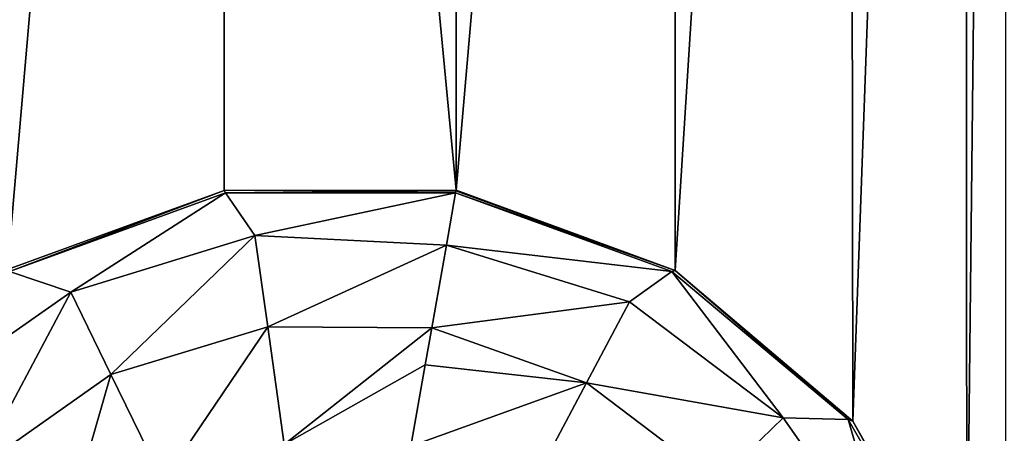
# Model space of a CAD drawing. Units: millimetres. Extents: x -300 to 300, y -114 to 386.
# Drawn here: x -137 to -130, y 85 to 88 of the extents above; entities that cross this region are included whole.
import ezdxf

# ---------------------------------------------------------------- set-up
doc = ezdxf.new("R2010")
doc.units = ezdxf.units.MM
doc.header["$LTSCALE"] = 33.374815
for name, color, linetype in [('150', 7, 'CONTINUOUS'), ('2560', 7, 'CONTINUOUS'), ('2561', 7, 'CONTINUOUS'), ('4539', 7, 'CONTINUOUS'), ('4543', 7, 'CONTINUOUS'), ('787', 7, 'CONTINUOUS')]:
    doc.layers.add(name, color=color, linetype=linetype)

msp = doc.modelspace()

# ---------------------------------------------------------------- linework, layer by layer
at = {"layer": '150', "color": 155, "linetype": 'Continuous', "true_color": 0x5b7a86}
for points in [[(-199.5, 335.744, 267.1213), (-199.5, -63.256, 267.1213), (-18.2037, 150.3014, 267.1213), (-199.5, 335.744, 267.1213)], [(-18.2037, 150.3014, 267.1213), (-199.5, -63.256, 267.1213), (-20.2593, 147.1318, 267.1213), (-18.2037, 150.3014, 267.1213)], [(-20.2593, 147.1318, 267.1213), (-199.5, -63.256, 267.1213), (-21.7647, 143.6764, 267.1213), (-20.2593, 147.1318, 267.1213)], [(-21.7647, 143.6764, 267.1213), (-199.5, -63.256, 267.1213), (-22.6856, 140.0278, 267.1213), (-21.7647, 143.6764, 267.1213)], [(-22.6856, 140.0278, 267.1213), (-199.5, -63.256, 267.1213), (-23, 136.244, 267.1213), (-22.6856, 140.0278, 267.1213)], [(-23, 136.244, 267.1213), (-199.5, -63.256, 267.1213), (-22.6856, 132.4605, 267.1213), (-23, 136.244, 267.1213)], [(-22.6856, 132.4605, 267.1213), (-199.5, -63.256, 267.1213), (-21.7649, 128.8121, 267.1213), (-22.6856, 132.4605, 267.1213)], [(-21.7649, 128.8121, 267.1213), (-199.5, -63.256, 267.1213), (-20.2596, 125.3567, 267.1213), (-21.7649, 128.8121, 267.1213)], [(-20.2596, 125.3567, 267.1213), (-199.5, -63.256, 267.1213), (-18.204, 122.1871, 267.1213), (-20.2596, 125.3567, 267.1213)], [(-18.204, 122.1871, 267.1213), (-199.5, -63.256, 267.1213), (-15.6631, 119.4033, 267.1213), (-18.204, 122.1871, 267.1213)], [(-15.6631, 119.4033, 267.1213), (-199.5, -63.256, 267.1213), (-12.7073, 117.0744, 267.1213), (-15.6631, 119.4033, 267.1213)], [(-12.7073, 117.0744, 267.1213), (-199.5, -63.256, 267.1213), (-9.3808, 115.244, 267.1213), (-12.7073, 117.0744, 267.1213)], [(-199.5, -63.256, 267.1213), (-28.8102, 63.4795, 267.1213), (9.3808, 115.244, 267.1213), (-199.5, -63.256, 267.1213)], [(-199.5, -63.256, 267.1213), (9.3808, 115.244, 267.1213), (-9.3808, 115.244, 267.1213), (-199.5, -63.256, 267.1213)]]:
    msp.add_3dface(points, dxfattribs=at)
at = {"layer": '2560', "color": 155, "linetype": 'Continuous', "true_color": 0x5b7a86}
for points in [[(-137.4048, 86.3981, 255.1213), (-135.8412, 86.9697, 255.1213), (-137.3903, 86.3842, 254.8151), (-137.4048, 86.3981, 255.1213)], [(-137.3903, 86.3842, 254.8151), (-135.8412, 86.9697, 255.1213), (-135.8301, 86.952, 254.8151), (-137.3903, 86.3842, 254.8151)], [(-135.8412, 86.9697, 255.1213), (-134.1665, 86.9711, 255.1213), (-135.8301, 86.952, 254.8151), (-135.8412, 86.9697, 255.1213)], [(-135.8301, 86.952, 254.8151), (-134.1665, 86.9711, 255.1213), (-134.1673, 86.9664, 254.9686), (-135.8301, 86.952, 254.8151)], [(-134.1699, 86.952, 254.8151), (-135.8301, 86.952, 254.8151), (-134.1673, 86.9664, 254.9686), (-134.1699, 86.952, 254.8151)]]:
    msp.add_3dface(points, dxfattribs=at)
at = {"layer": '2561', "color": 155, "linetype": 'Continuous', "true_color": 0x5b7a86}
for points in [[(-137.3903, 86.3842, 254.8151), (-135.8301, 86.952, 254.8151), (-136.9473, 86.2366, 253.8213), (-137.3903, 86.3842, 254.8151)], [(-136.9473, 86.2366, 253.8213), (-135.8301, 86.952, 254.8151), (-135.6182, 86.643, 253.8213), (-136.9473, 86.2366, 253.8213)], [(-135.8301, 86.952, 254.8151), (-134.1699, 86.952, 254.8151), (-135.6182, 86.643, 253.8213), (-135.8301, 86.952, 254.8151)], [(-134.1699, 86.952, 254.8151), (-134.2364, 86.5744, 253.7452), (-135.6182, 86.643, 253.8213), (-134.1699, 86.952, 254.8151)], [(-136.9473, 86.2366, 253.8213), (-135.6182, 86.643, 253.8213), (-136.6569, 85.6412, 253.0024), (-136.9473, 86.2366, 253.8213)], [(-135.6182, 86.643, 253.8213), (-135.526, 85.9869, 253.0024), (-136.6569, 85.6412, 253.0024), (-135.6182, 86.643, 253.8213)], [(-135.6182, 86.643, 253.8213), (-134.2364, 86.5744, 253.7452), (-135.526, 85.9869, 253.0024), (-135.6182, 86.643, 253.8213)], [(-134.2364, 86.5744, 253.7452), (-134.3415, 85.9784, 253.0138), (-135.526, 85.9869, 253.0024), (-134.2364, 86.5744, 253.7452)], [(-138.0858, 85.4395, 253.8213), (-137.3903, 86.3842, 254.8151), (-136.9473, 86.2366, 253.8213), (-138.0858, 85.4395, 253.8213)], [(-138.0858, 85.4395, 253.8213), (-136.9473, 86.2366, 253.8213), (-137.6256, 84.9629, 253.0024), (-138.0858, 85.4395, 253.8213)], [(-136.9473, 86.2366, 253.8213), (-136.6569, 85.6412, 253.0024), (-137.6256, 84.9629, 253.0024), (-136.9473, 86.2366, 253.8213)], [(-135.526, 85.9869, 253.0024), (-136.2813, 84.871, 252.388), (-136.6569, 85.6412, 253.0024), (-135.526, 85.9869, 253.0024)], [(-135.4068, 85.1384, 252.388), (-136.2813, 84.871, 252.388), (-135.526, 85.9869, 253.0024), (-135.4068, 85.1384, 252.388)], [(-134.3415, 85.9784, 253.0138), (-135.4068, 85.1384, 252.388), (-135.526, 85.9869, 253.0024), (-134.3415, 85.9784, 253.0138)], [(-134.3415, 85.9784, 253.0138), (-134.3884, 85.7128, 252.7844), (-135.4068, 85.1384, 252.388), (-134.3415, 85.9784, 253.0138)], [(-134.3884, 85.7128, 252.7844), (-134.4919, 85.1259, 252.3899), (-135.4068, 85.1384, 252.388), (-134.3884, 85.7128, 252.7844)], [(-136.6569, 85.6412, 253.0024), (-137.0303, 84.3465, 252.388), (-137.6256, 84.9629, 253.0024), (-136.6569, 85.6412, 253.0024)], [(-136.2813, 84.871, 252.388), (-137.0303, 84.3465, 252.388), (-136.6569, 85.6412, 253.0024), (-136.2813, 84.871, 252.388)]]:
    msp.add_3dface(points, dxfattribs=at)
at = {"layer": '4539', "color": 155, "linetype": 'Continuous', "true_color": 0x5b7a86}
for points in [[(-132.5862, 86.3929, 255.1213), (-134.1699, 86.952, 254.8151), (-134.1673, 86.9664, 254.9686), (-132.5862, 86.3929, 255.1213)], [(-134.1699, 86.952, 254.8151), (-132.5862, 86.3929, 255.1213), (-132.6097, 86.3842, 254.8151), (-134.1699, 86.952, 254.8151)], [(-134.1665, 86.9711, 255.1213), (-132.5862, 86.3929, 255.1213), (-134.1673, 86.9664, 254.9686), (-134.1665, 86.9711, 255.1213)], [(-132.6097, 86.3842, 254.8151), (-132.5862, 86.3929, 255.1213), (-131.3378, 85.317, 254.8151), (-132.6097, 86.3842, 254.8151)], [(-132.5862, 86.3929, 255.1213), (-131.303, 85.3053, 255.1213), (-131.3378, 85.317, 254.8151), (-132.5862, 86.3929, 255.1213)], [(-131.3378, 85.317, 254.8151), (-131.303, 85.3053, 255.1213), (-130.5077, 83.8791, 254.8151), (-131.3378, 85.317, 254.8151)], [(-131.303, 85.3053, 255.1213), (-130.4814, 83.8632, 255.1213), (-130.5077, 83.8791, 254.8151), (-131.303, 85.3053, 255.1213)]]:
    msp.add_3dface(points, dxfattribs=at)
at = {"layer": '4543', "color": 155, "linetype": 'Continuous', "true_color": 0x5b7a86}
for points in [[(-134.1699, 86.952, 254.8151), (-132.6097, 86.3842, 254.8151), (-134.2364, 86.5744, 253.7452), (-134.1699, 86.952, 254.8151)], [(-132.9145, 86.1663, 253.8213), (-134.3415, 85.9784, 253.0138), (-134.2364, 86.5744, 253.7452), (-132.9145, 86.1663, 253.8213)], [(-132.6097, 86.3842, 254.8151), (-132.9145, 86.1663, 253.8213), (-134.2364, 86.5744, 253.7452), (-132.6097, 86.3842, 254.8151)], [(-132.6097, 86.3842, 254.8151), (-131.8046, 85.3298, 253.8213), (-132.9145, 86.1663, 253.8213), (-132.6097, 86.3842, 254.8151)], [(-132.6097, 86.3842, 254.8151), (-131.3378, 85.317, 254.8151), (-131.8046, 85.3298, 253.8213), (-132.6097, 86.3842, 254.8151)], [(-133.2255, 85.5813, 253.0024), (-134.3415, 85.9784, 253.0138), (-132.9145, 86.1663, 253.8213), (-133.2255, 85.5813, 253.0024)], [(-131.8046, 85.3298, 253.8213), (-133.2255, 85.5813, 253.0024), (-132.9145, 86.1663, 253.8213), (-131.8046, 85.3298, 253.8213)], [(-133.2255, 85.5813, 253.0024), (-134.3884, 85.7128, 252.7844), (-134.3415, 85.9784, 253.0138), (-133.2255, 85.5813, 253.0024)], [(-134.4919, 85.1259, 252.3899), (-134.3884, 85.7128, 252.7844), (-133.2255, 85.5813, 253.0024), (-134.4919, 85.1259, 252.3899)], [(-133.6278, 84.8247, 252.388), (-134.4919, 85.1259, 252.3899), (-133.2255, 85.5813, 253.0024), (-133.6278, 84.8247, 252.388)], [(-132.2811, 84.8696, 253.0024), (-133.6278, 84.8247, 252.388), (-133.2255, 85.5813, 253.0024), (-132.2811, 84.8696, 253.0024)], [(-132.2811, 84.8696, 253.0024), (-133.2255, 85.5813, 253.0024), (-131.8046, 85.3298, 253.8213), (-132.2811, 84.8696, 253.0024)], [(-131.0074, 84.1914, 253.8213), (-132.2811, 84.8696, 253.0024), (-131.8046, 85.3298, 253.8213), (-131.0074, 84.1914, 253.8213)], [(-131.3378, 85.317, 254.8151), (-131.0074, 84.1914, 253.8213), (-131.8046, 85.3298, 253.8213), (-131.3378, 85.317, 254.8151)], [(-131.3378, 85.317, 254.8151), (-130.5077, 83.8791, 254.8151), (-131.0074, 84.1914, 253.8213), (-131.3378, 85.317, 254.8151)]]:
    msp.add_3dface(points, dxfattribs=at)
at = {"layer": '787', "color": 155, "linetype": 'Continuous', "true_color": 0x5b7a86}
for points in [[(-130.4959, 107.585, 255.1213), (-130.2001, 109.2234, 255.1213), (-130.4814, 83.8632, 255.1213), (-130.4959, 107.585, 255.1213)], [(-130.4814, 83.8632, 255.1213), (-130.2001, 109.2234, 255.1213), (-130.2001, 82.2234, 255.1213), (-130.4814, 83.8632, 255.1213)], [(-131.3327, 106.1473, 255.1213), (-130.4959, 107.585, 255.1213), (-131.303, 85.3053, 255.1213), (-131.3327, 106.1473, 255.1213)], [(-131.303, 85.3053, 255.1213), (-130.4959, 107.585, 255.1213), (-130.4814, 83.8632, 255.1213), (-131.303, 85.3053, 255.1213)], [(-132.5952, 105.0899, 255.1213), (-131.3327, 106.1473, 255.1213), (-132.5862, 86.3929, 255.1213), (-132.5952, 105.0899, 255.1213)], [(-132.5862, 86.3929, 255.1213), (-131.3327, 106.1473, 255.1213), (-131.303, 85.3053, 255.1213), (-132.5862, 86.3929, 255.1213)], [(-137.4138, 105.0952, 255.1213), (-135.8335, 104.517, 255.1213), (-137.4048, 86.3981, 255.1213), (-137.4138, 105.0952, 255.1213)], [(-134.1588, 104.5183, 255.1213), (-132.5952, 105.0899, 255.1213), (-134.1665, 86.9711, 255.1213), (-134.1588, 104.5183, 255.1213)], [(-134.1665, 86.9711, 255.1213), (-132.5952, 105.0899, 255.1213), (-132.5862, 86.3929, 255.1213), (-134.1665, 86.9711, 255.1213)], [(-137.4048, 86.3981, 255.1213), (-135.8335, 104.517, 255.1213), (-135.8412, 86.9697, 255.1213), (-137.4048, 86.3981, 255.1213)], [(-135.8335, 104.517, 255.1213), (-134.1665, 86.9711, 255.1213), (-135.8412, 86.9697, 255.1213), (-135.8335, 104.517, 255.1213)], [(-135.8335, 104.517, 255.1213), (-134.1588, 104.5183, 255.1213), (-134.1665, 86.9711, 255.1213), (-135.8335, 104.517, 255.1213)]]:
    msp.add_3dface(points, dxfattribs=at)

doc.saveas('drawing.dxf')
